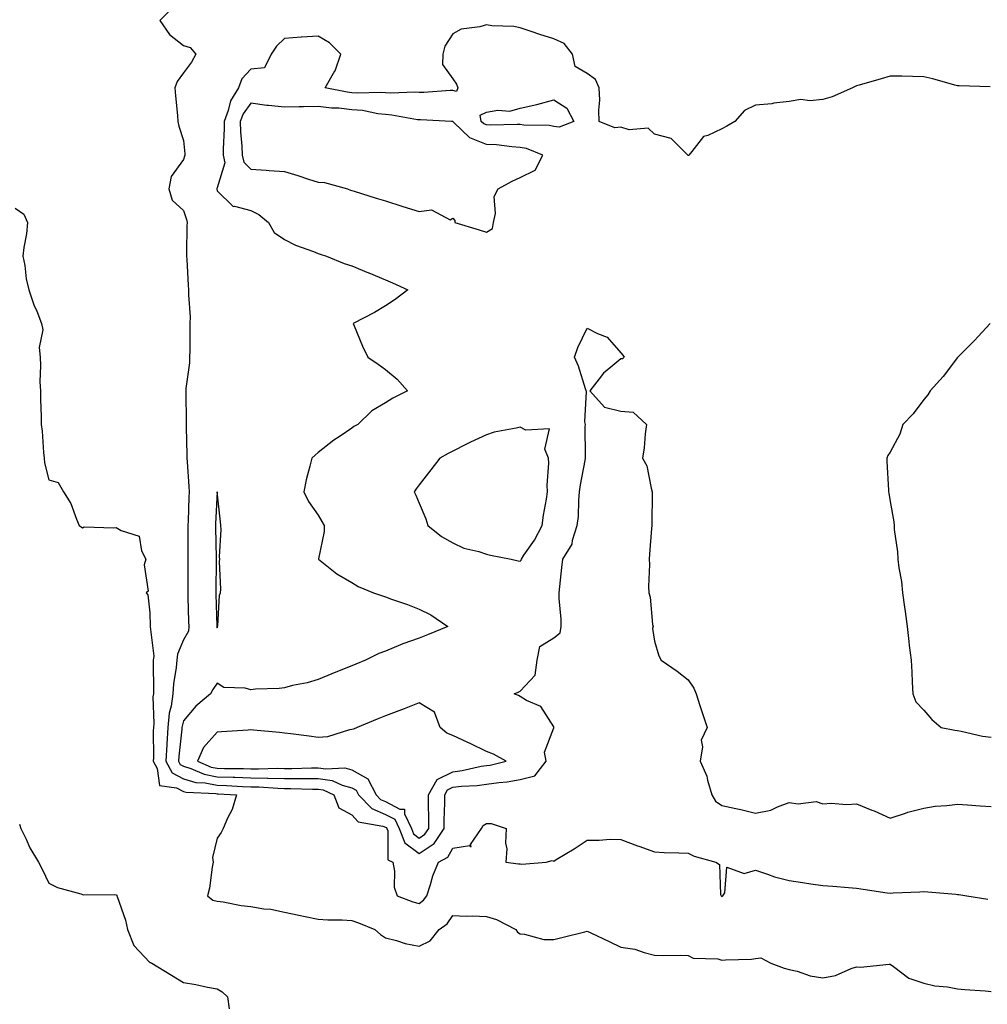
# Model space of a CAD drawing. Units: inches. Extents: x 931523 to 934163, y 7271498 to 7274138.
# Drawn here: x 932859 to 933147, y 7272410 to 7272702 of the extents above; entities that cross this region are included whole.
import ezdxf

# ---------------------------------------------------------------- set-up
doc = ezdxf.new("R2010")
doc.units = ezdxf.units.IN
doc.header["$MEASUREMENT"] = 0
doc.layers.add('Contour_93157271', color=7, linetype='Continuous', true_color=0x5aec49)

msp = doc.modelspace()

# ---------------------------------------------------------------- linework, layer by layer
at = {"layer": 'Contour_93157271'}
for points in [[(932904.55, 7272705.42, 3225), (932901.01, 7272701.92, 3225), (932903.83, 7272697.7, 3225), (932908.05, 7272694.44, 3225), (932910.01, 7272693.88, 3225), (932911.74, 7272691.92, 3225), (932910.44, 7272689.53, 3225), (932908.05, 7272686.38, 3225), (932906.2, 7272683.78, 3225), (932905.51, 7272681.92, 3225), (932905.66, 7272679.53, 3225), (932906.25, 7272673.72, 3225), (932906.38, 7272671.92, 3225), (932906.61, 7272670.48, 3225), (932908.05, 7272666.26, 3225), (932908.45, 7272662.31, 3225), (932908.44, 7272661.92, 3225), (932908.33, 7272661.65, 3225), (932908.05, 7272660.61, 3225), (932904.39, 7272655.58, 3225), (932903.68, 7272651.92, 3225), (932904.65, 7272648.52, 3225), (932908.05, 7272645.45, 3225), (932908.89, 7272642.76, 3225), (932909.09, 7272641.92, 3225), (932909.07, 7272640.9, 3225), (932908.95, 7272632.83, 3225), (932908.94, 7272631.92, 3225), (932909.01, 7272630.96, 3225), (932909.44, 7272623.32, 3225), (932909.55, 7272621.92, 3225), (932909.5, 7272620.46, 3225), (932910.02, 7272613.89, 3225), (932909.97, 7272611.92, 3225), (932909.95, 7272610.03, 3225), (932909.89, 7272603.77, 3225), (932909.87, 7272601.92, 3225), (932909.78, 7272600.19, 3225), (932908.77, 7272592.64, 3225), (932908.73, 7272591.92, 3225), (932908.71, 7272591.27, 3225), (932908.88, 7272582.75, 3225), (932908.86, 7272581.92, 3225), (932908.86, 7272581.12, 3225), (932909.07, 7272572.94, 3225), (932909.07, 7272571.92, 3225), (932909.11, 7272570.86, 3225), (932909.64, 7272563.51, 3225), (932909.71, 7272561.92, 3225), (932909.65, 7272560.33, 3225), (932909.38, 7272553.26, 3225), (932909.32, 7272551.92, 3225), (932909.34, 7272550.63, 3225), (932909.35, 7272543.22, 3225), (932909.36, 7272541.92, 3225), (932909.35, 7272540.62, 3225), (932909.33, 7272533.2, 3225), (932909.32, 7272531.92, 3225), (932909.36, 7272530.61, 3225), (932909.57, 7272523.44, 3225), (932909.62, 7272521.92, 3225), (932909.48, 7272520.49, 3225), (932908.05, 7272517.97, 3225), (932906.25, 7272513.72, 3225), (932906.03, 7272511.92, 3225), (932905.86, 7272509.73, 3225), (932905.07, 7272504.9, 3225), (932904.87, 7272501.92, 3225), (932904.35, 7272498.22, 3225), (932903.79, 7272496.18, 3225), (932903.35, 7272491.92, 3225), (932903.06, 7272486.93, 3225), (932903.06, 7272486.91, 3225), (932902.81, 7272481.92, 3225), (932904.63, 7272478.49, 3225), (932908.05, 7272476.65, 3225), (932911.71, 7272475.57, 3225), (932914.5, 7272475.46, 3225), (932918.05, 7272474.77, 3225), (932920.82, 7272474.69, 3225), (932925.56, 7272474.41, 3225), (932928.05, 7272474.33, 3225), (932930.42, 7272474.28, 3225), (932936.1, 7272473.87, 3225), (932938.05, 7272473.83, 3225), (932939.96, 7272473.83, 3225), (932946.36, 7272473.61, 3225), (932948.05, 7272473.62, 3225), (932949.51, 7272473.38, 3225), (932952.72, 7272471.92, 3225), (932954.17, 7272468.03, 3225), (932958.05, 7272465.98, 3225), (932959.99, 7272463.86, 3225), (932967.32, 7272462.65, 3225), (932968.05, 7272462.34, 3225), (932968.33, 7272462.19, 3225), (932968.46, 7272461.92, 3225), (932968.73, 7272461.24, 3225), (932968.78, 7272452.65, 3225), (932970.21, 7272451.92, 3225), (932970.74, 7272449.23, 3225), (932970.65, 7272444.53, 3225), (932971.52, 7272441.92, 3225), (932976.24, 7272440.11, 3225), (932978.05, 7272439.62, 3225), (932979.35, 7272440.62, 3225), (932980.31, 7272441.92, 3225), (932981.44, 7272445.31, 3225), (932982.11, 7272447.86, 3225), (932983.8, 7272451.92, 3225), (932986.61, 7272453.36, 3225), (932988.05, 7272456.07, 3225), (932992.99, 7272456.86, 3225), (932993.5, 7272456.47, 3225), (932993.31, 7272457.18, 3225), (932996.64, 7272461.92, 3225), (932997.12, 7272462.85, 3225), (932998.05, 7272463.4, 3225), (932999.51, 7272463.38, 3225), (933003.9, 7272461.92, 3225), (933003.72, 7272457.59, 3225), (933004.11, 7272455.86, 3225), (933003.81, 7272451.92, 3225), (933007.59, 7272451.45, 3225), (933008.05, 7272451.38, 3225), (933008.63, 7272451.34, 3225), (933015.78, 7272451.92, 3225), (933017.62, 7272452.36, 3225), (933018.05, 7272452.21, 3225), (933018.8, 7272452.67, 3225), (933024.11, 7272455.87, 3225), (933028.05, 7272458.46, 3225), (933031.57, 7272458.4, 3225), (933034.83, 7272458.71, 3225), (933038.05, 7272458.63, 3225), (933042.91, 7272456.78, 3225), (933043.33, 7272456.65, 3225), (933048.05, 7272454.96, 3225), (933050.92, 7272454.79, 3225), (933055.23, 7272454.73, 3225), (933058.05, 7272454.59, 3225), (933059.81, 7272453.68, 3225), (933066.22, 7272451.92, 3225), (933067.34, 7272451.21, 3225), (933067.64, 7272442.33, 3225), (933067.81, 7272441.92, 3225), (933067.93, 7272441.8, 3225), (933068.05, 7272441.69, 3225), (933068.2, 7272441.77, 3225), (933068.36, 7272441.92, 3225), (933068.94, 7272442.81, 3225), (933069.51, 7272450.46, 3225), (933074.64, 7272448.5, 3225), (933078.05, 7272449.51, 3225), (933081.59, 7272448.38, 3225), (933083.7, 7272447.56, 3225), (933088.05, 7272446.42, 3225), (933092.01, 7272445.88, 3225), (933094.46, 7272445.51, 3225), (933098.05, 7272445.01, 3225), (933100.96, 7272444.83, 3225), (933105.62, 7272444.34, 3225), (933108.05, 7272444.19, 3225), (933110.04, 7272443.91, 3225), (933117.12, 7272442.85, 3225), (933118.05, 7272442.72, 3225), (933118.9, 7272442.77, 3225), (933126.87, 7272443.1, 3225), (933128.05, 7272443.18, 3225), (933129.25, 7272443.12, 3225), (933137.61, 7272442.36, 3225), (933138.05, 7272442.34, 3225), (933138.41, 7272442.28, 3225), (933140.84, 7272441.92, 3225), (933147.09, 7272440.96, 3225)], [(933147.79, 7272682.18, 3226), (933138.6, 7272682.47, 3226), (933138.05, 7272682.51, 3226), (933137.25, 7272682.72, 3226), (933130.68, 7272684.55, 3226), (933128.05, 7272685.21, 3226), (933124.73, 7272685.24, 3226), (933121.52, 7272685.39, 3226), (933118.05, 7272685.42, 3226), (933115.36, 7272684.61, 3226), (933108.83, 7272682.7, 3226), (933108.05, 7272682.47, 3226), (933107.63, 7272682.33, 3226), (933106.81, 7272681.92, 3226), (933100.78, 7272679.19, 3226), (933098.05, 7272678.45, 3226), (933094.19, 7272678.06, 3226), (933091.5, 7272678.47, 3226), (933088.05, 7272677.87, 3226), (933083.46, 7272677.33, 3226), (933082.86, 7272677.11, 3226), (933078.05, 7272676.8, 3226), (933074.75, 7272675.22, 3226), (933071.89, 7272671.92, 3226), (933069.47, 7272670.49, 3226), (933068.05, 7272669.72, 3226), (933063.86, 7272667.72, 3226), (933062.55, 7272667.42, 3226), (933059.09, 7272662.96, 3226), (933058.19, 7272661.92, 3226), (933058.12, 7272661.85, 3226), (933058.05, 7272661.79, 3226), (933057.97, 7272661.84, 3226), (933057.93, 7272661.92, 3226), (933053, 7272666.87, 3226), (933048.05, 7272668.1, 3226), (933046.08, 7272669.95, 3226), (933040.5, 7272669.47, 3226), (933038.05, 7272670.18, 3226), (933036.18, 7272670.05, 3226), (933031.61, 7272671.92, 3226), (933031.43, 7272675.3, 3226), (933031.72, 7272678.25, 3226), (933031.58, 7272681.92, 3226), (933030.5, 7272684.36, 3226), (933028.05, 7272686.21, 3226), (933024.41, 7272688.28, 3226), (933023.66, 7272691.92, 3226), (933021.16, 7272695.04, 3226), (933018.05, 7272696.44, 3226), (933013.89, 7272697.76, 3226), (933011.35, 7272698.63, 3226), (933008.05, 7272699.7, 3226), (933006.25, 7272700.12, 3226), (932999.65, 7272700.33, 3226), (932998.05, 7272700.59, 3226), (932996.13, 7272700, 3226), (932990.6, 7272699.37, 3226), (932988.05, 7272697.98, 3226), (932985.72, 7272694.24, 3226), (932985.11, 7272691.92, 3226), (932984.97, 7272688.84, 3226), (932988.05, 7272684.55, 3226), (932989.13, 7272683, 3226), (932989.57, 7272681.92, 3226), (932989.13, 7272680.85, 3226), (932988.05, 7272681.16, 3226), (932987.27, 7272681.15, 3226), (932979.45, 7272680.52, 3226), (932978.05, 7272680.5, 3226), (932976.74, 7272680.61, 3226), (932969.69, 7272680.28, 3226), (932968.05, 7272680.38, 3226), (932966.66, 7272680.52, 3226), (932959.66, 7272680.31, 3226), (932958.05, 7272680.45, 3226), (932956.71, 7272680.58, 3226), (932950.17, 7272681.92, 3226), (932953.06, 7272686.91, 3226), (932953.07, 7272686.94, 3226), (932954.81, 7272691.92, 3226), (932951.43, 7272695.31, 3226), (932948.05, 7272697.23, 3226), (932943.1, 7272696.97, 3226), (932942.98, 7272696.99, 3226), (932938.05, 7272696.6, 3226), (932935.65, 7272694.31, 3226), (932934.1, 7272691.92, 3226), (932932.09, 7272687.88, 3226), (932928.05, 7272687.44, 3226), (932925.39, 7272684.58, 3226), (932924.43, 7272681.92, 3226), (932921.96, 7272678.01, 3226), (932921.32, 7272675.19, 3226), (932920.08, 7272671.92, 3226), (932920.13, 7272669.84, 3226), (932919.81, 7272663.68, 3226), (932919.86, 7272661.92, 3226), (932920.34, 7272659.63, 3226), (932918.05, 7272652.23, 3226), (932917.96, 7272652.02, 3226), (932917.93, 7272651.92, 3226), (932917.95, 7272651.82, 3226), (932918.05, 7272651.3, 3226), (932922.83, 7272646.7, 3226), (932923.22, 7272646.75, 3226), (932928.05, 7272645.44, 3226), (932930.47, 7272644.33, 3226), (932933.34, 7272641.92, 3226), (932935.02, 7272638.89, 3226), (932938.05, 7272636.88, 3226), (932941.28, 7272635.15, 3226), (932946.7, 7272633.27, 3226), (932948.05, 7272632.7, 3226), (932948.65, 7272632.52, 3226), (932950.57, 7272631.92, 3226), (932955.83, 7272629.7, 3226), (932958.05, 7272628.99, 3226), (932963.01, 7272626.97, 3226), (932963.07, 7272626.94, 3226), (932968.05, 7272624.84, 3226), (932970.11, 7272623.98, 3226), (932974.71, 7272621.92, 3226), (932970.97, 7272619, 3226), (932968.05, 7272617.15, 3226), (932964.83, 7272615.13, 3226), (932958.45, 7272611.92, 3226), (932958.75, 7272611.22, 3226), (932961.27, 7272605.14, 3226), (932962.79, 7272601.92, 3226), (932965.91, 7272599.78, 3226), (932968.05, 7272598.29, 3226), (932971.53, 7272595.4, 3226), (932974.61, 7272591.92, 3226), (932970.21, 7272589.76, 3226), (932968.05, 7272588.34, 3226), (932964.02, 7272585.95, 3226), (932959.81, 7272581.92, 3226), (932958.7, 7272581.28, 3226), (932958.05, 7272580.83, 3226), (932954.58, 7272578.44, 3226), (932952.74, 7272577.23, 3226), (932948.05, 7272573.55, 3226), (932947.14, 7272572.83, 3226), (932946.17, 7272571.92, 3226), (932945.63, 7272569.5, 3226), (932944.5, 7272565.47, 3226), (932943.81, 7272561.92, 3226), (932945.16, 7272559.03, 3226), (932948.05, 7272554.97, 3226), (932949.19, 7272553.05, 3226), (932949.82, 7272551.92, 3226), (932949.87, 7272550.1, 3226), (932948.11, 7272541.98, 3226), (932948.11, 7272541.92, 3226), (932953.64, 7272537.52, 3226), (932958.05, 7272534.94, 3226), (932959.95, 7272533.82, 3226), (932964.52, 7272531.92, 3226), (932967.16, 7272531.03, 3226), (932968.05, 7272530.76, 3226), (932969.9, 7272530.06, 3226), (932974.58, 7272528.45, 3226), (932978.05, 7272527.05, 3226), (932981.51, 7272525.39, 3226), (932986.57, 7272521.92, 3226), (932980.52, 7272519.45, 3226), (932978.05, 7272518.44, 3226), (932973.25, 7272516.72, 3226), (932972.55, 7272516.42, 3226), (932968.05, 7272514.63, 3226), (932966.04, 7272513.93, 3226), (932962.1, 7272511.92, 3226), (932959.23, 7272510.75, 3226), (932958.05, 7272510.27, 3226), (932955.25, 7272509.13, 3226), (932952.13, 7272507.85, 3226), (932948.05, 7272506.18, 3226), (932944.8, 7272505.17, 3226), (932940.47, 7272504.34, 3226), (932938.05, 7272503.72, 3226), (932936.47, 7272503.49, 3226), (932929.39, 7272503.26, 3226), (932928.05, 7272503.1, 3226), (932926.36, 7272503.61, 3226), (932919.98, 7272503.84, 3226), (932918.05, 7272505.12, 3226), (932916.78, 7272503.19, 3226), (932916.09, 7272501.92, 3226), (932911.75, 7272498.22, 3226), (932908.05, 7272493.85, 3226), (932907.63, 7272492.34, 3226), (932907.59, 7272491.92, 3226), (932907.56, 7272491.43, 3226), (932906.62, 7272483.35, 3226), (932906.55, 7272481.92, 3226), (932907.07, 7272480.94, 3226), (932908.05, 7272480.42, 3226), (932910.18, 7272479.78, 3226), (932914.18, 7272478.05, 3226), (932918.05, 7272477.29, 3226), (932922.82, 7272477.15, 3226), (932923.28, 7272477.15, 3226), (932928.05, 7272477.01, 3226), (932933.04, 7272476.9, 3226), (932933.07, 7272476.9, 3226), (932938.05, 7272476.78, 3226), (932942.92, 7272476.79, 3226), (932943.19, 7272476.78, 3226), (932948.05, 7272476.79, 3226), (932952.25, 7272476.12, 3226), (932955.19, 7272474.78, 3226), (932958.05, 7272474.01, 3226), (932959.38, 7272473.25, 3226), (932960.07, 7272471.92, 3226), (932963.96, 7272467.84, 3226), (932968.05, 7272466.11, 3226), (932970.8, 7272464.67, 3226), (932972.1, 7272461.92, 3226), (932973.81, 7272457.67, 3226), (932978.05, 7272454.49, 3226), (932982.51, 7272457.47, 3226), (932985.55, 7272461.92, 3226), (932985.55, 7272464.43, 3226), (932985.66, 7272469.54, 3226), (932985.66, 7272471.92, 3226), (932986.54, 7272473.43, 3226), (932988.05, 7272474.19, 3226), (932990.63, 7272474.5, 3226), (932995.3, 7272474.67, 3226), (932998.05, 7272475.06, 3226), (933001.73, 7272475.6, 3226), (933004.2, 7272475.78, 3226), (933008.05, 7272476.43, 3226), (933012.43, 7272477.55, 3226), (933015.77, 7272481.92, 3226), (933015.34, 7272484.63, 3226), (933018.05, 7272491.85, 3226), (933018.08, 7272491.92, 3226), (933018.08, 7272491.96, 3226), (933018.05, 7272492.09, 3226), (933014.24, 7272498.11, 3226), (933010, 7272499.98, 3226), (933008.05, 7272501.16, 3226), (933007.55, 7272501.42, 3226), (933006.33, 7272501.92, 3226), (933007.53, 7272502.45, 3226), (933008.05, 7272502.68, 3226), (933012.55, 7272507.42, 3226), (933013.19, 7272511.92, 3226), (933013.97, 7272516, 3226), (933018.05, 7272518.58, 3226), (933019.93, 7272520.04, 3226), (933020.27, 7272521.92, 3226), (933020.26, 7272524.13, 3226), (933019.71, 7272530.26, 3226), (933019.71, 7272531.92, 3226), (933019.91, 7272533.78, 3226), (933020.52, 7272539.45, 3226), (933020.78, 7272541.92, 3226), (933023.58, 7272546.39, 3226), (933023.68, 7272547.55, 3226), (933025.07, 7272551.92, 3226), (933025.41, 7272554.56, 3226), (933025.49, 7272559.36, 3226), (933025.76, 7272561.92, 3226), (933026.01, 7272563.96, 3226), (933027.38, 7272571.25, 3226), (933027.47, 7272571.92, 3226), (933027.49, 7272572.48, 3226), (933027.45, 7272581.32, 3226), (933027.48, 7272581.92, 3226), (933027.26, 7272582.71, 3226), (933027.84, 7272591.71, 3226), (933027.67, 7272591.92, 3226), (933027.46, 7272592.51, 3226), (933025.38, 7272599.25, 3226), (933024.2, 7272601.92, 3226), (933025.22, 7272604.75, 3226), (933028.05, 7272610.54, 3226), (933031.05, 7272608.92, 3226), (933033.95, 7272607.82, 3226), (933038.05, 7272603.17, 3226), (933038.6, 7272602.47, 3226), (933039, 7272601.92, 3226), (933038.54, 7272601.43, 3226), (933038.05, 7272601.44, 3226), (933035.07, 7272598.94, 3226), (933032.83, 7272597.14, 3226), (933031.61, 7272595.48, 3226), (933028.83, 7272591.92, 3226), (933033.15, 7272587.02, 3226), (933038.05, 7272585.85, 3226), (933041.67, 7272585.53, 3226), (933045.64, 7272581.92, 3226), (933045.22, 7272579.09, 3226), (933044.97, 7272575, 3226), (933044.41, 7272571.92, 3226), (933045.76, 7272569.63, 3226), (933046.98, 7272562.99, 3226), (933047.36, 7272561.92, 3226), (933047.35, 7272561.22, 3226), (933047.24, 7272552.73, 3226), (933047.23, 7272551.92, 3226), (933047.13, 7272551, 3226), (933046.56, 7272543.41, 3226), (933046.38, 7272541.92, 3226), (933046.49, 7272540.36, 3226), (933046.18, 7272533.79, 3226), (933046.29, 7272531.92, 3226), (933046.73, 7272530.6, 3226), (933047.43, 7272522.54, 3226), (933047.58, 7272521.92, 3226), (933047.44, 7272521.31, 3226), (933048.05, 7272517.52, 3226), (933049.31, 7272513.18, 3226), (933050, 7272511.92, 3226), (933054.77, 7272508.64, 3226), (933058.05, 7272506.05, 3226), (933059.7, 7272503.56, 3226), (933060.4, 7272501.92, 3226), (933061.51, 7272498.46, 3226), (933062.23, 7272496.1, 3226), (933063.63, 7272491.92, 3226), (933061.84, 7272488.12, 3226), (933062.26, 7272486.14, 3226), (933061.54, 7272481.92, 3226), (933063.56, 7272477.43, 3226), (933063.75, 7272476.22, 3226), (933065.05, 7272471.92, 3226), (933066.11, 7272469.99, 3226), (933068.05, 7272468.77, 3226), (933072.15, 7272467.82, 3226), (933073.66, 7272467.53, 3226), (933078.05, 7272466.43, 3226), (933082.58, 7272467.39, 3226), (933084.52, 7272468.39, 3226), (933088.05, 7272469.64, 3226), (933090.75, 7272469.22, 3226), (933096.02, 7272469.89, 3226), (933098.05, 7272469.25, 3226), (933100.55, 7272469.42, 3226), (933105.18, 7272469.05, 3226), (933108.05, 7272469.2, 3226), (933112.57, 7272467.4, 3226), (933113.27, 7272467.14, 3226), (933118.05, 7272465.03, 3226), (933122.61, 7272466.48, 3226), (933123.25, 7272466.72, 3226), (933128.05, 7272467.96, 3226), (933131.44, 7272468.53, 3226), (933134.86, 7272468.73, 3226), (933138.05, 7272469.18, 3226), (933140.99, 7272468.98, 3226), (933144.81, 7272468.69, 3226), (933148.05, 7272468.48, 3226)], [(932858.05, 7272646.21, 3224), (932860.56, 7272644.43, 3224), (932861.72, 7272641.92, 3224), (932861.4, 7272638.57, 3224), (932860.59, 7272634.46, 3224), (932860.3, 7272631.92, 3224), (932860.84, 7272629.13, 3224), (932861.31, 7272625.18, 3224), (932862.07, 7272621.92, 3224), (932863.56, 7272617.43, 3224), (932864.41, 7272615.56, 3224), (932865.86, 7272611.92, 3224), (932866.2, 7272610.07, 3224), (932865.14, 7272604.82, 3224), (932865.42, 7272601.92, 3224), (932865.58, 7272599.46, 3224), (932865.35, 7272594.62, 3224), (932865.5, 7272591.92, 3224), (932865.55, 7272589.41, 3224), (932865.76, 7272584.21, 3224), (932865.79, 7272581.92, 3224), (932866.07, 7272579.95, 3224), (932866.4, 7272573.57, 3224), (932866.59, 7272571.92, 3224), (932866.7, 7272570.57, 3224), (932868.05, 7272565.46, 3224), (932870.79, 7272564.66, 3224), (932872.38, 7272561.92, 3224), (932874.6, 7272558.47, 3224), (932876.21, 7272553.76, 3224), (932877.03, 7272551.92, 3224), (932877.62, 7272551.48, 3224), (932878.05, 7272551.25, 3224), (932878.49, 7272551.48, 3224), (932887.3, 7272551.17, 3224), (932888.05, 7272551.35, 3224), (932889.56, 7272550.41, 3224), (932894.84, 7272548.71, 3224), (932895.59, 7272544.38, 3224), (932896.86, 7272541.92, 3224), (932896.38, 7272540.26, 3224), (932897.54, 7272532.43, 3224), (932896.93, 7272531.92, 3224), (932897.46, 7272531.32, 3224), (932898.05, 7272525.95, 3224), (932898.18, 7272522.05, 3224), (932898.19, 7272521.92, 3224), (932898.16, 7272521.8, 3224), (932899.21, 7272513.07, 3224), (932899.07, 7272511.92, 3224), (932898.99, 7272510.97, 3224), (932899.15, 7272503.02, 3224), (932899.08, 7272501.92, 3224), (932898.95, 7272501.02, 3224), (932899.23, 7272493.1, 3224), (932899.1, 7272491.92, 3224), (932899.05, 7272490.92, 3224), (932899.11, 7272482.98, 3224), (932899.06, 7272481.92, 3224), (932900.21, 7272479.76, 3224), (932900.86, 7272474.72, 3224), (932905.96, 7272474.01, 3224), (932908.05, 7272472.89, 3224), (932908.8, 7272472.66, 3224), (932917.64, 7272472.33, 3224), (932918.05, 7272472.24, 3224), (932918.37, 7272472.23, 3224), (932923.79, 7272471.92, 3224), (932922.46, 7272467.51, 3224), (932921.16, 7272465.03, 3224), (932919.83, 7272461.92, 3224), (932919.27, 7272460.7, 3224), (932918.05, 7272459, 3224), (932916.64, 7272453.33, 3224), (932916.87, 7272451.92, 3224), (932916.53, 7272450.4, 3224), (932915.8, 7272444.17, 3224), (932915.13, 7272441.92, 3224), (932916.71, 7272440.58, 3224), (932918.05, 7272440.35, 3224), (932919.83, 7272440.13, 3224), (932925.17, 7272439.05, 3224), (932928.05, 7272438.76, 3224), (932931.88, 7272438.09, 3224), (932934.03, 7272437.91, 3224), (932938.05, 7272437.04, 3224), (932942.34, 7272436.21, 3224), (932944.17, 7272435.8, 3224), (932948.05, 7272435.01, 3224), (932950.95, 7272434.82, 3224), (932955.17, 7272434.8, 3224), (932958.05, 7272434.63, 3224), (932960.04, 7272433.91, 3224), (932964.86, 7272431.92, 3224), (932966.58, 7272430.45, 3224), (932968.05, 7272429.47, 3224), (932971.3, 7272428.67, 3224), (932973.88, 7272427.75, 3224), (932978.05, 7272426.97, 3224), (932981.39, 7272428.57, 3224), (932984.02, 7272431.92, 3224), (932986.4, 7272433.57, 3224), (932988.05, 7272436.12, 3224), (932992.01, 7272435.88, 3224), (932993.97, 7272436, 3224), (932998.05, 7272435.81, 3224), (933001.02, 7272434.89, 3224), (933006.76, 7272431.92, 3224), (933007.25, 7272431.13, 3224), (933008.05, 7272430.6, 3224), (933009.4, 7272430.57, 3224), (933015.08, 7272428.95, 3224), (933018.05, 7272428.9, 3224), (933020.48, 7272429.49, 3224), (933027.33, 7272431.2, 3224), (933028.05, 7272431.37, 3224), (933029.08, 7272430.89, 3224), (933034.52, 7272428.39, 3224), (933038.05, 7272426.71, 3224), (933042.18, 7272426.05, 3224), (933044.92, 7272425.05, 3224), (933048.05, 7272424.33, 3224), (933050.35, 7272424.22, 3224), (933055.66, 7272424.31, 3224), (933058.05, 7272424.21, 3224), (933059.5, 7272423.37, 3224), (933066.8, 7272423.17, 3224), (933068.05, 7272422.82, 3224), (933069.07, 7272422.94, 3224), (933076.83, 7272423.14, 3224), (933078.05, 7272423.32, 3224), (933079.61, 7272423.48, 3224), (933082.63, 7272421.92, 3224), (933086.51, 7272420.38, 3224), (933088.05, 7272420.05, 3224), (933090.44, 7272419.53, 3224), (933094.26, 7272418.13, 3224), (933098.05, 7272417.58, 3224), (933101.77, 7272418.21, 3224), (933106.48, 7272420.36, 3224), (933108.05, 7272420.79, 3224), (933109.2, 7272420.77, 3224), (933117.72, 7272421.6, 3224), (933118.05, 7272421.59, 3224), (933119.02, 7272420.94, 3224), (933123.58, 7272417.45, 3224), (933128.05, 7272415.94, 3224), (933131.33, 7272415.2, 3224), (933135.12, 7272414.85, 3224), (933138.05, 7272414.31, 3224), (933140.25, 7272414.12, 3224), (933146.28, 7272413.7, 3224), (933148.05, 7272413.54, 3224)], [(933147.81, 7272611.92, 3227), (933144.2, 7272608.07, 3227), (933143.09, 7272606.88, 3227), (933138.15, 7272601.92, 3227), (933138.11, 7272601.86, 3227), (933138.05, 7272601.79, 3227), (933133.83, 7272596.14, 3227), (933129.89, 7272591.92, 3227), (933129.24, 7272590.74, 3227), (933128.05, 7272589.33, 3227), (933124.89, 7272585.08, 3227), (933121.79, 7272581.92, 3227), (933120.95, 7272579.02, 3227), (933118.05, 7272573.72, 3227), (933117.31, 7272572.66, 3227), (933117.02, 7272571.92, 3227), (933117.08, 7272570.95, 3227), (933117.57, 7272562.41, 3227), (933117.6, 7272561.92, 3227), (933117.69, 7272561.56, 3227), (933118.05, 7272558.99, 3227), (933119.1, 7272552.97, 3227), (933119.22, 7272551.92, 3227), (933119.28, 7272550.69, 3227), (933120.25, 7272544.12, 3227), (933120.34, 7272541.92, 3227), (933120.62, 7272539.34, 3227), (933121.38, 7272535.24, 3227), (933121.7, 7272531.92, 3227), (933122.3, 7272527.66, 3227), (933122.54, 7272526.4, 3227), (933123.11, 7272521.92, 3227), (933123.62, 7272517.49, 3227), (933123.74, 7272516.23, 3227), (933124.25, 7272511.92, 3227), (933124.44, 7272508.31, 3227), (933124.6, 7272505.38, 3227), (933124.76, 7272501.92, 3227), (933125.71, 7272499.58, 3227), (933128.05, 7272497.1, 3227), (933130.4, 7272494.27, 3227), (933133.21, 7272491.92, 3227), (933137.22, 7272491.09, 3227), (933138.05, 7272491.02, 3227), (933139.1, 7272490.87, 3227), (933145.49, 7272489.36, 3227), (933148.05, 7272489.07, 3227)], [(932859.29, 7272463.15, 3223), (932859.69, 7272461.92, 3223), (932861.25, 7272458.72, 3223), (932862.34, 7272456.21, 3223), (932864.97, 7272451.92, 3223), (932865.99, 7272449.86, 3223), (932868.05, 7272445.65, 3223), (932870.56, 7272444.43, 3223), (932877.48, 7272442.49, 3223), (932878.05, 7272442.28, 3223), (932878.3, 7272442.17, 3223), (932887.62, 7272442.35, 3223), (932888.05, 7272442.25, 3223), (932888.19, 7272442.07, 3223), (932888.24, 7272441.92, 3223), (932888.31, 7272441.67, 3223), (932890.78, 7272434.65, 3223), (932891.37, 7272431.92, 3223), (932893.25, 7272427.12, 3223), (932898.05, 7272422.11, 3223), (932898.2, 7272422.07, 3223), (932898.58, 7272421.92, 3223), (932904.47, 7272418.34, 3223), (932908.05, 7272416.13, 3223), (932911.7, 7272415.57, 3223), (932915.21, 7272414.76, 3223), (932918.05, 7272414.26, 3223), (932919.57, 7272413.44, 3223), (932921.12, 7272411.92, 3223), (932921.64, 7272408.33, 3223)]]:
    msp.add_polyline3d(points, dxfattribs=at)
for points in [[(932998.05, 7272639.07, 3227), (932999.84, 7272640.13, 3227), (933000.13, 7272641.92, 3227), (933000.75, 7272644.62, 3227), (933000.32, 7272649.65, 3227), (933001.56, 7272651.92, 3227), (933005.76, 7272654.21, 3227), (933008.05, 7272655.26, 3227), (933012.53, 7272657.44, 3227), (933014.82, 7272661.92, 3227), (933010, 7272663.87, 3227), (933008.05, 7272664.21, 3227), (933005.62, 7272664.35, 3227), (933001.06, 7272664.94, 3227), (932998.05, 7272665.08, 3227), (932993.17, 7272667.04, 3227), (932988.41, 7272671.56, 3227), (932988.05, 7272671.89, 3227), (932987.99, 7272671.86, 3227), (932987.66, 7272671.92, 3227), (932978.5, 7272672.37, 3227), (932978.05, 7272672.37, 3227), (932977.57, 7272672.41, 3227), (932969.95, 7272673.82, 3227), (932968.05, 7272673.94, 3227), (932965.79, 7272674.19, 3227), (932961.28, 7272675.15, 3227), (932958.05, 7272675.42, 3227), (932954.16, 7272675.82, 3227), (932951.98, 7272675.86, 3227), (932948.05, 7272676.33, 3227), (932943.71, 7272676.26, 3227), (932942.39, 7272676.26, 3227), (932938.05, 7272676.19, 3227), (932933.28, 7272676.69, 3227), (932932.8, 7272676.67, 3227), (932928.05, 7272677.37, 3227), (932925.76, 7272674.21, 3227), (932924.89, 7272671.92, 3227), (932924.96, 7272668.83, 3227), (932925.42, 7272664.56, 3227), (932925.49, 7272661.92, 3227), (932925.94, 7272659.81, 3227), (932928.05, 7272657.72, 3227), (932932.56, 7272657.41, 3227), (932933.53, 7272657.4, 3227), (932938.05, 7272657.05, 3227), (932942.04, 7272655.9, 3227), (932945.2, 7272654.77, 3227), (932948.05, 7272653.85, 3227), (932949.94, 7272653.81, 3227), (932956.8, 7272651.92, 3227), (932957.67, 7272651.54, 3227), (932958.05, 7272651.41, 3227), (932958.79, 7272651.18, 3227), (932965.3, 7272649.17, 3227), (932968.05, 7272648.32, 3227), (932972.93, 7272646.8, 3227), (932973.27, 7272646.7, 3227), (932978.05, 7272645.22, 3227), (932981.76, 7272645.63, 3227), (932987.3, 7272642.67, 3227), (932988.05, 7272643.2, 3227), (932988.64, 7272642.52, 3227), (932988.72, 7272641.92, 3227), (932995.87, 7272639.74, 3227)], [(933018.05, 7272670.39, 3226), (933016.83, 7272670.7, 3226), (933009.2, 7272670.78, 3226), (933008.05, 7272670.97, 3226), (933007.15, 7272671.02, 3226), (932999.14, 7272670.83, 3226), (932998.05, 7272670.88, 3226), (932997.31, 7272671.18, 3226), (932996.53, 7272671.92, 3226), (932996.18, 7272673.8, 3226), (932998.05, 7272674.72, 3226), (933001.41, 7272675.28, 3226), (933004.97, 7272675, 3226), (933008.05, 7272675.91, 3226), (933013.05, 7272676.92, 3226), (933018.05, 7272678.39, 3226), (933021.97, 7272675.85, 3226), (933024.04, 7272671.92, 3226), (933019.71, 7272670.27, 3226)], [(933008.05, 7272541.3, 3227), (933008.34, 7272541.63, 3227), (933008.44, 7272541.92, 3227), (933009.18, 7272543.05, 3227), (933012.37, 7272547.6, 3227), (933014.61, 7272551.92, 3227), (933014.99, 7272554.98, 3227), (933015.89, 7272559.75, 3227), (933016.19, 7272561.92, 3227), (933016.07, 7272563.9, 3227), (933016.59, 7272570.46, 3227), (933016.47, 7272571.92, 3227), (933015.41, 7272574.57, 3227), (933016.78, 7272580.65, 3227), (933009.75, 7272580.22, 3227), (933008.05, 7272581.13, 3227), (933006.95, 7272580.82, 3227), (933000.32, 7272579.65, 3227), (932998.05, 7272578.8, 3227), (932993.32, 7272576.65, 3227), (932992.18, 7272576.05, 3227), (932988.05, 7272573.99, 3227), (932986.67, 7272573.31, 3227), (932984.24, 7272571.92, 3227), (932981.53, 7272568.44, 3227), (932978.05, 7272563.96, 3227), (932977.19, 7272562.79, 3227), (932976.62, 7272561.92, 3227), (932977.09, 7272560.96, 3227), (932978.05, 7272558.59, 3227), (932980.04, 7272553.91, 3227), (932980.62, 7272551.92, 3227), (932984.74, 7272548.61, 3227), (932988.05, 7272546.8, 3227), (932991.34, 7272545.21, 3227), (932995.81, 7272544.16, 3227), (932998.05, 7272543.38, 3227), (932999.23, 7272543.09, 3227), (933005.38, 7272541.92, 3227), (933007.51, 7272541.37, 3227)], [(932918.05, 7272521.5, 3226), (932918.17, 7272521.8, 3226), (932918.17, 7272521.92, 3226), (932918.21, 7272522.08, 3226), (932918.77, 7272531.21, 3226), (932919.04, 7272531.92, 3226), (932919.1, 7272532.97, 3226), (932918.74, 7272541.23, 3226), (932918.79, 7272541.92, 3226), (932918.75, 7272542.61, 3226), (932919.21, 7272550.76, 3226), (932919.15, 7272551.92, 3226), (932919.08, 7272552.95, 3226), (932918.05, 7272561.88, 3226), (932917.59, 7272552.38, 3226), (932917.57, 7272551.92, 3226), (932917.58, 7272551.45, 3226), (932917.78, 7272542.18, 3226), (932917.79, 7272541.92, 3226), (932917.79, 7272541.66, 3226), (932917.63, 7272532.35, 3226), (932917.62, 7272531.92, 3226), (932917.63, 7272531.5, 3226), (932917.96, 7272522.01, 3226), (932917.96, 7272521.92, 3226), (932917.96, 7272521.82, 3226)], [(932978.05, 7272459.04, 3227), (932979.78, 7272460.19, 3227), (932980.96, 7272461.92, 3227), (932980.95, 7272464.82, 3227), (932980.81, 7272469.16, 3227), (932980.8, 7272471.92, 3227), (932983.47, 7272476.5, 3227), (932988.05, 7272478.79, 3227), (932990.85, 7272479.12, 3227), (932996.51, 7272480.38, 3227), (932998.05, 7272480.6, 3227), (932999.2, 7272480.77, 3227), (933003.92, 7272481.92, 3227), (933000.17, 7272484.04, 3227), (932998.05, 7272484.74, 3227), (932993.25, 7272487.12, 3227), (932992.53, 7272487.44, 3227), (932988.05, 7272489.54, 3227), (932986.32, 7272490.19, 3227), (932984.29, 7272491.92, 3227), (932982.63, 7272496.49, 3227), (932978.05, 7272499.24, 3227), (932973.58, 7272497.45, 3227), (932972.84, 7272497.13, 3227), (932968.05, 7272495.37, 3227), (932965.6, 7272494.37, 3227), (932959.61, 7272491.92, 3227), (932958.52, 7272491.45, 3227), (932958.05, 7272491.27, 3227), (932957.33, 7272491.2, 3227), (932950.87, 7272489.1, 3227), (932948.05, 7272488.96, 3227), (932945.43, 7272489.3, 3227), (932939.96, 7272490.01, 3227), (932938.05, 7272490.26, 3227), (932936.54, 7272490.42, 3227), (932928.88, 7272491.1, 3227), (932928.05, 7272491.18, 3227), (932927.28, 7272491.15, 3227), (932919.37, 7272490.6, 3227), (932918.05, 7272490.55, 3227), (932914.01, 7272485.96, 3227), (932912.23, 7272481.92, 3227), (932916.29, 7272480.16, 3227), (932918.05, 7272479.82, 3227), (932920.21, 7272479.75, 3227), (932925.88, 7272479.75, 3227), (932928.05, 7272479.68, 3227), (932930.34, 7272479.63, 3227), (932935.93, 7272479.79, 3227), (932938.05, 7272479.74, 3227), (932940.22, 7272479.75, 3227), (932946.09, 7272479.96, 3227), (932948.05, 7272479.97, 3227), (932950.38, 7272479.6, 3227), (932956.03, 7272479.91, 3227), (932958.05, 7272479.36, 3227), (932962.8, 7272476.67, 3227), (932965.25, 7272471.92, 3227), (932966.62, 7272470.48, 3227), (932968.05, 7272469.89, 3227), (932972.32, 7272467.65, 3227), (932973.75, 7272467.62, 3227), (932973.69, 7272466.28, 3227), (932975.75, 7272461.92, 3227), (932976.4, 7272460.28, 3227)]]:
    msp.add_polyline3d(points, close=True, dxfattribs=at)

doc.saveas('drawing.dxf')
